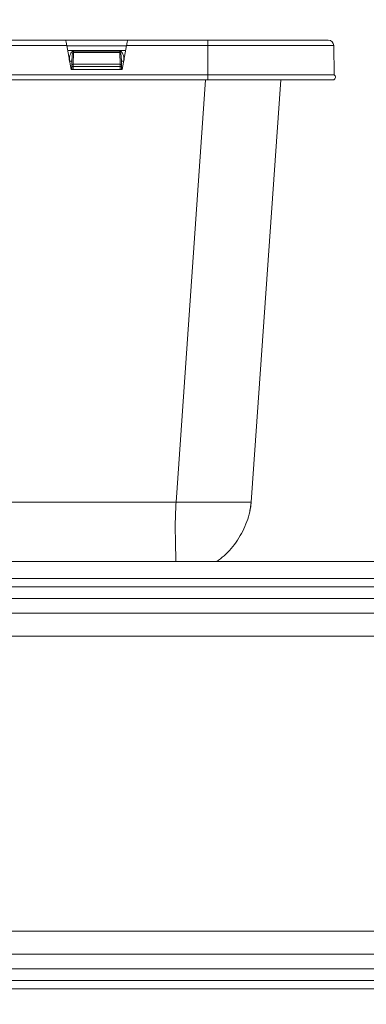
# Model space of a CAD drawing. Extents: x 1002.9 to 1025.6, y 117.1 to 133.1.
# Drawn here: x 1011.5 to 1011.8, y 117.7 to 118.6 of the extents above; entities that cross this region are included whole.
import ezdxf

# ---------------------------------------------------------------- set-up
doc = ezdxf.new("R2010")
doc.units = 0
doc.header["$MEASUREMENT"] = 0
doc.layers.get('0').update_dxf_attribs({"linetype": 'CONTINUOUS'})
doc.layers.get('Defpoints').update_dxf_attribs({"linetype": 'CONTINUOUS'})
doc.styles.add('SIM1', font='ROMANS')
doc.dimstyles.get("Standard").update_dxf_attribs({"dimtxt": 0.18, "dimasz": 0.18, "dimexe": 0.18, "dimexo": 0.0625, "dimgap": 0.09, "dimtad": 0, "dimtih": 1, "dimtoh": 1, "dimdec": 4, "dimzin": 0, "dimdsep": 46, "dimtxsty": 'Standard', "dimcen": 0.09, "dimadec": 0, "dimazin": 0, "dimtfac": 1, "dimtdec": 4, "dimtofl": 0, "dimtmove": 0, "dimatfit": 3, "dimfxl": 1, "dimtolj": 1, "dimtzin": 0, "dimarcsym": 0})

# ---------------------------------------------------------------- blocks, each defined once
blk = doc.blocks.new('*D30')
at = {"color": 0, "lineweight": -2}
for p, q in [((1006.51164, 120.49285), (1014.46369, 120.49285)), ((1014.33869, 120.31285), (1014.33869, 119.24493)), ((1014.33869, 117.86652), (1014.33869, 118.93445)), ((1013.9312, 117.68652), (1014.46369, 117.68652))]:
    blk.add_line(p, q, dxfattribs=at)
at = {"color": 0}
for points in [[(1014.30869, 120.31285), (1014.36869, 120.31285), (1014.33869, 120.49285)], [(1014.30869, 117.86652), (1014.36869, 117.86652), (1014.33869, 117.68652)]]:
    blk.add_solid(points, dxfattribs=at)
at = {"layer": 'Defpoints', "color": 0}
for p in [(1006.46164, 120.49285), (1013.8812, 117.68652), (1014.33869, 117.68652)]:
    blk.add_point(p, dxfattribs=at)
at = {"color": 0, "insert": (1014.33869, 119.08969), "char_height": 0.125, "attachment_point": 5, "style": 'SIM1'}
blk.add_mtext('\\A1;45 [114]', dxfattribs=at)
blk = doc.blocks.new('*D31')
at = {"color": 0, "lineweight": -2}
for p, q in [((1011.32257, 118.37071), (1011.32257, 117.21466)), ((1013.8812, 117.63652), (1013.8812, 117.21466)), ((1011.50257, 117.33966), (1012.12224, 117.33966)), ((1013.7012, 117.33966), (1013.08153, 117.33966))]:
    blk.add_line(p, q, dxfattribs=at)
at = {"color": 0}
for points in [[(1011.50257, 117.36966), (1011.50257, 117.30966), (1011.32257, 117.33966)], [(1013.7012, 117.36966), (1013.7012, 117.30966), (1013.8812, 117.33966)]]:
    blk.add_solid(points, dxfattribs=at)
at = {"layer": 'Defpoints', "color": 0}
for p in [(1011.32257, 118.42071), (1013.8812, 117.68652), (1013.8812, 117.33966)]:
    blk.add_point(p, dxfattribs=at)
at = {"color": 0, "insert": (1012.60189, 117.33966), "char_height": 0.125, "attachment_point": 5, "style": 'SIM1'}
blk.add_mtext('\\A1;41 [104]', dxfattribs=at)

msp = doc.modelspace()

# ---------------------------------------------------------------- linework, layer by layer
at = {"color": 7, "linetype": 'Continuous', "lineweight": 15}
for p, q in [((1011.50533, 118.55367), (1011.13981, 118.55367)), ((1011.56169, 118.55367), (1011.50533, 118.55367)), ((1011.63507, 118.55367), (1011.56169, 118.55367)), ((1011.63507, 118.55367), (1011.63507, 118.54876)), ((1011.5062, 118.54876), (1011.13895, 118.54876)), ((1011.51007, 118.5268), (1011.5062, 118.54876)), ((1011.56081, 118.54867), (1011.50622, 118.54867)), ((1011.50622, 118.54867), (1011.56081, 118.54867)), ((1011.51202, 118.53166), (1011.51221, 118.54253)), ((1011.51221, 118.54356), (1011.55481, 118.54356)), ((1011.51221, 118.54253), (1011.55481, 118.54253)), ((1011.555, 118.53166), (1011.55481, 118.54253)), ((1011.56082, 118.54876), (1011.55695, 118.5268)), ((1011.63507, 118.54876), (1011.56082, 118.54876)), ((1011.63507, 118.52206), (1011.63507, 118.54876)), ((1011.75016, 118.54876), (1011.63507, 118.54876)), ((1011.75016, 118.54876), (1011.75063, 118.52206)), ((1011.51077, 118.53115), (1011.51083, 118.53453)), ((1011.51091, 118.53568), (1011.51083, 118.53453)), ((1011.55619, 118.53453), (1011.55613, 118.53548)), ((1011.55619, 118.53453), (1011.55625, 118.53115)), ((1011.51007, 118.5268), (1011.55695, 118.5268)), ((1011.5107, 118.5268), (1011.51075, 118.52961)), ((1011.512, 118.52961), (1011.51195, 118.5268)), ((1011.55502, 118.52961), (1011.512, 118.52961)), ((1011.555, 118.53166), (1011.51202, 118.53166)), ((1011.55507, 118.5268), (1011.55502, 118.52961)), ((1011.55627, 118.52961), (1011.55632, 118.5268)), ((1011.3767, 118.52206), (1011.63507, 118.52206)), ((1011.63507, 118.51742), (1011.3767, 118.51742)), ((1011.63507, 118.52206), (1011.63507, 118.51742)), ((1011.63507, 118.52206), (1011.75063, 118.52206)), ((1011.70165, 118.51742), (1011.67467, 118.1315)), ((1011.03906, 118.1315), (1011.60608, 118.1315)), ((1011.67356, 118.12367), (1011.67397, 118.12657)), ((1006.3812, 118.07715), (1013.8812, 118.07715)), ((1006.3812, 118.06152), (1013.8812, 118.06152)), ((1006.5012, 118.05396), (1013.7612, 118.05396)), ((1013.7612, 118.04339), (1006.5012, 118.04339)), ((1006.5012, 118.02989), (1013.7612, 118.02989)), ((1013.7612, 118.00875), (1006.5012, 118.00875)), ((1006.5012, 117.7393), (1013.7612, 117.7393)), ((1013.7612, 117.71816), (1006.5012, 117.71816)), ((1013.7612, 117.70466), (1006.5012, 117.70466)), ((1013.7612, 117.69409), (1006.5012, 117.69409)), ((1013.7612, 117.68652), (1006.5012, 117.68652))]:
    msp.add_line(p, q, dxfattribs=at)
at = {"color": 8, "linetype": 'Continuous', "lineweight": 15}
for p, q in [((1011.56005, 118.54437), (1011.50697, 118.54437)), ((1011.60608, 118.1315), (1011.63307, 118.51742))]:
    msp.add_line(p, q, dxfattribs=at)
at = {"color": 7, "linetype": 'Continuous', "lineweight": 15, "flags": 128}
for points in [[(1011.5062, 118.54876), (1011.50603, 118.54972), (1011.50587, 118.55064), (1011.50572, 118.55149), (1011.50559, 118.55224), (1011.50548, 118.55285), (1011.5054, 118.5533), (1011.50535, 118.55358), (1011.50533, 118.55367)], [(1011.56169, 118.55367), (1011.56167, 118.55358), (1011.56162, 118.5533), (1011.56154, 118.55285), (1011.56143, 118.55224), (1011.5613, 118.55149), (1011.56115, 118.55064), (1011.56099, 118.54972), (1011.56082, 118.54876)]]:
    msp.add_lwpolyline(points, dxfattribs=at)
at = {"color": 7, "linetype": 'Continuous', "lineweight": 15}
for centre, radius, start, end in [((1011.74516, 118.54867), 0.005, 1, 90), ((1011.55734, 118.56657), 0.03206, 267.93825, 271.73319), ((1011.51175, 118.53054), 0.00115, 76.46107, 148.19213), ((1011.55527, 118.53054), 0.00115, 31.80745, 103.53699), ((1011.74882, 118.51992), 0.0028, 296.56505, 49.86167)]:
    msp.add_arc(centre, radius, start, end, dxfattribs=at)
for points, knots in [([(1011.74516, 118.55367), (1011.745, 118.55367), (1011.74468, 118.55367), (1011.74204, 118.55367), (1011.73806, 118.55367), (1011.733, 118.55367), (1011.72736, 118.55367), (1011.72068, 118.55367), (1011.71306, 118.55367), (1011.7046, 118.55367), (1011.69545, 118.55367), (1011.68577, 118.55367), (1011.67467, 118.55367), (1011.66223, 118.55367), (1011.64861, 118.55367), (1011.63955, 118.55367), (1011.63507, 118.55367)], [0, 0, 0, 0, 0.077635, 0.157123, 0.239952, 0.303776, 0.368607, 0.434129, 0.5, 0.565872, 0.631393, 0.696224, 0.760048, 0.842884, 0.922368, 1, 1, 1, 1]), ([(1011.51221, 118.54356), (1011.51221, 118.54338), (1011.51221, 118.54303), (1011.51221, 118.5427), (1011.51221, 118.54253)], [0, 0, 0, 0, 0.4999949, 1, 1, 1, 1]), ([(1011.55481, 118.54253), (1011.55481, 118.5427), (1011.55481, 118.54303), (1011.55481, 118.54338), (1011.55481, 118.54356)], [0, 0, 0, 0, 0.5000051, 1, 1, 1, 1]), ([(1011.51083, 118.53453), (1011.5108, 118.53453), (1011.51072, 118.53452), (1011.51014, 118.53451), (1011.50932, 118.53452), (1011.50866, 118.53453), (1011.50833, 118.53453)], [0, 0, 0, 0, 0.250005, 0.499997, 0.749999, 1, 1, 1, 1]), ([(1011.5107, 118.5268), (1011.51072, 118.5268), (1011.51076, 118.5268), (1011.51104, 118.52681), (1011.51146, 118.5268), (1011.51178, 118.5268), (1011.51195, 118.5268)], [0, 0, 0, 0, 0.250006, 0.500026, 0.749994, 1, 1, 1, 1]), ([(1011.51075, 118.52961), (1011.51075, 118.52988), (1011.51076, 118.53041), (1011.51077, 118.5309), (1011.51077, 118.53115)], [0, 0, 0, 0, 0.499969, 1, 1, 1, 1]), ([(1011.51075, 118.52961), (1011.51077, 118.52961), (1011.5108, 118.52962), (1011.51109, 118.52962), (1011.51151, 118.52962), (1011.51183, 118.52961), (1011.512, 118.52961)], [0, 0, 0, 0, 0.250006, 0.500026, 0.749994, 1, 1, 1, 1]), ([(1011.512, 118.52961), (1011.512, 118.52997), (1011.51201, 118.53068), (1011.51202, 118.53133), (1011.51202, 118.53166)], [0, 0, 0, 0, 0.499989, 1, 1, 1, 1]), ([(1011.555, 118.53166), (1011.555, 118.53133), (1011.55501, 118.53068), (1011.55502, 118.52997), (1011.55502, 118.52961)], [0, 0, 0, 0, 0.500011, 1, 1, 1, 1]), ([(1011.55502, 118.52961), (1011.55519, 118.52961), (1011.55552, 118.52962), (1011.55593, 118.52962), (1011.55622, 118.52962), (1011.55626, 118.52961), (1011.55627, 118.52961)], [0, 0, 0, 0, 0.250006, 0.499974, 0.749994, 1, 1, 1, 1]), ([(1011.55507, 118.5268), (1011.55524, 118.5268), (1011.55557, 118.5268), (1011.55598, 118.52681), (1011.55627, 118.5268), (1011.5563, 118.5268), (1011.55632, 118.5268)], [0, 0, 0, 0, 0.250004, 0.5, 0.749996, 1, 1, 1, 1]), ([(1011.55625, 118.53115), (1011.55625, 118.5309), (1011.55626, 118.53041), (1011.55627, 118.52988), (1011.55627, 118.52961)], [0, 0, 0, 0, 0.500031, 1, 1, 1, 1]), ([(1011.75007, 118.51742), (1011.75005, 118.51742), (1011.74996, 118.51742), (1011.74901, 118.51742), (1011.74633, 118.51742), (1011.74098, 118.51742), (1011.73175, 118.51742), (1011.71984, 118.51742), (1011.70559, 118.51742), (1011.68948, 118.51742), (1011.67201, 118.51742), (1011.6537, 118.51742), (1011.64128, 118.51742), (1011.63507, 118.51742)], [0, 0, 0, 0, 0.030988, 0.093316, 0.155645, 0.261483, 0.36885, 0.476217, 0.582055, 0.687892, 0.79373, 0.896865, 1, 1, 1, 1]), ([(1011.67467, 118.1315), (1011.67439, 118.1315), (1011.67385, 118.1315), (1011.66959, 118.13149), (1011.66324, 118.1315), (1011.65489, 118.1315), (1011.6448, 118.1315), (1011.63309, 118.13149), (1011.61999, 118.1315), (1011.61076, 118.1315), (1011.60608, 118.1315)], [0, 0, 0, 0, 0.130224, 0.256941, 0.380187, 0.5, 0.619811, 0.743056, 0.869774, 1, 1, 1, 1]), ([(1011.67339, 118.12272), (1011.67342, 118.12283), (1011.67398, 118.12505), (1011.6742, 118.12693), (1011.67441, 118.12872)], [0, 0, 0, 0, 0.049551, 1, 1, 1, 1]), ([(1011.67432, 118.12855), (1011.67438, 118.12902), (1011.6745, 118.12995), (1011.67457, 118.13082), (1011.67461, 118.13126)], [0, 0, 0, 0, 0.498835, 1, 1, 1, 1]), ([(1011.67432, 118.12854), (1011.67438, 118.129), (1011.6745, 118.12993), (1011.67457, 118.1308), (1011.6746, 118.13124)], [0, 0, 0, 0, 0.498733, 1, 1, 1, 1]), ([(1011.67467, 118.1315), (1011.67463, 118.13102), (1011.67456, 118.13008), (1011.67444, 118.12906), (1011.67438, 118.12856)], [0, 0, 0, 0, 0.504961, 1, 1, 1, 1])]:
    msp.add_open_spline(points, degree=3, knots=knots, dxfattribs=at)
at = {"color": 8, "linetype": 'Continuous', "lineweight": 15}
for points, knots in [([(1011.50853, 118.53556), (1011.50869, 118.5374), (1011.5089, 118.53996), (1011.51033, 118.54252), (1011.51124, 118.54329), (1011.5118, 118.54353), (1011.51208, 118.54355), (1011.51221, 118.54356)], [0, 0, 0, 0, 0.581964, 0.808365, 0.911795, 0.95675, 1, 1, 1, 1]), ([(1011.51221, 118.54253), (1011.5122, 118.54253), (1011.51216, 118.54253), (1011.51208, 118.54249), (1011.51193, 118.54235), (1011.51169, 118.54188), (1011.51137, 118.54074), (1011.51103, 118.53861), (1011.51095, 118.53679), (1011.51091, 118.53568)], [0, 0, 0, 0, 0.007188, 0.015016, 0.03397, 0.090458, 0.231598, 0.533354, 1, 1, 1, 1]), ([(1011.55481, 118.54356), (1011.55501, 118.54353), (1011.55538, 118.54349), (1011.55598, 118.54315), (1011.55679, 118.54234), (1011.55813, 118.53986), (1011.55834, 118.53739), (1011.5585, 118.53557)], [0, 0, 0, 0, 0.0644688, 0.1164538, 0.2189028, 0.4259837, 1, 1, 1, 1]), ([(1011.55613, 118.53548), (1011.55606, 118.53664), (1011.55593, 118.53888), (1011.55569, 118.5413), (1011.55505, 118.54239), (1011.55492, 118.5425), (1011.55486, 118.54253), (1011.55482, 118.54253), (1011.55481, 118.54253)], [0, 0, 0, 0, 0.482453, 0.927583, 0.971857, 0.987328, 0.993891, 1, 1, 1, 1]), ([(1011.60608, 118.1315), (1011.60591, 118.1285), (1011.60555, 118.12243), (1011.60536, 118.11351), (1011.60533, 118.10484), (1011.60545, 118.09659), (1011.60564, 118.08902), (1011.60585, 118.08236), (1011.60596, 118.07882), (1011.606, 118.07715)], [0, 0, 0, 0, 0.139792, 0.283262, 0.429439, 0.576921, 0.724153, 0.869664, 1, 1, 1, 1]), ([(1011.64322, 118.07715), (1011.64549, 118.07882), (1011.65029, 118.08236), (1011.6566, 118.08902), (1011.66236, 118.09659), (1011.66717, 118.10484), (1011.67092, 118.11351), (1011.67362, 118.12243), (1011.67432, 118.1285), (1011.67467, 118.1315)], [0, 0, 0, 0, 0.130336, 0.275847, 0.423079, 0.570561, 0.716738, 0.860208, 1, 1, 1, 1])]:
    msp.add_open_spline(points, degree=3, knots=knots, dxfattribs=at)

# ---------------------------------------------------------------- dimensions: what is measured, and where the dimension line sits
dim = msp.add_linear_dim(base=(1014.33869, 117.68652), p1=(1006.46164, 120.49285), p2=(1013.8812, 117.68652), angle=90, dimstyle='Standard', override={"dimtxt": 0.125, "dimexe": 0.125, "dimexo": 0.05, "dimgap": 0.06, "dimdec": 0, "dimlfac": 16, "dimzin": 1, "dimtxsty": 'SIM1', "dimtdec": 3, "dimtzin": 1})
dim.commit()
dim.dimension.update_dxf_attribs({"geometry": '*D30', "text_midpoint": (1014.33869, 119.08969)})
dim = msp.add_linear_dim(base=(1013.8812, 117.33966), p1=(1011.32257, 118.42071), p2=(1013.8812, 117.68652), dimstyle='Standard', override={"dimtxt": 0.125, "dimexe": 0.125, "dimexo": 0.05, "dimgap": 0.06, "dimdec": 0, "dimlfac": 16, "dimzin": 1, "dimtxsty": 'SIM1', "dimtdec": 3, "dimtzin": 1})
dim.commit()
dim.dimension.update_dxf_attribs({"geometry": '*D31', "text_midpoint": (1012.60189, 117.33966)})

doc.saveas('drawing.dxf')
